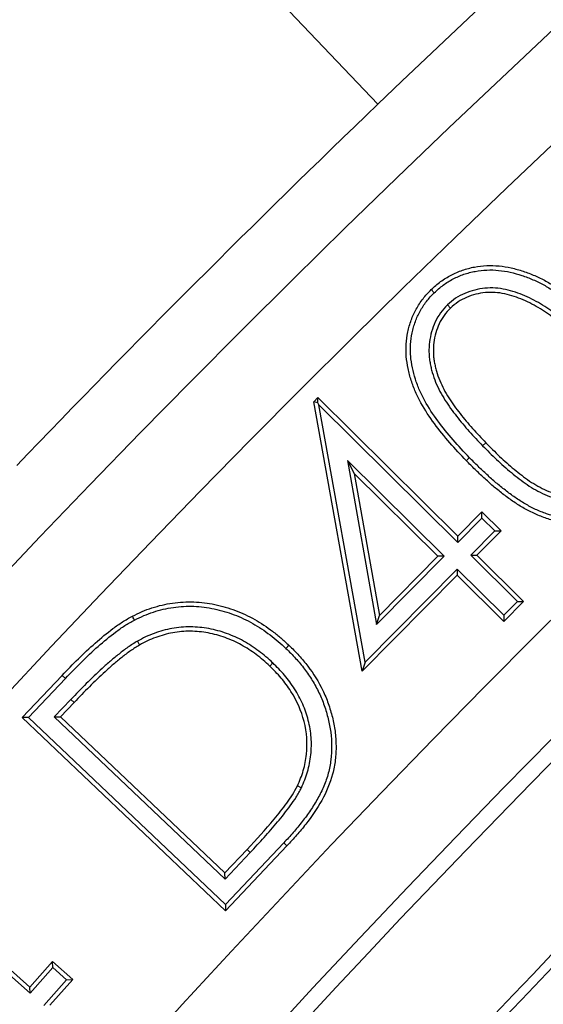
# Model space of a CAD drawing. Units: millimetres. Extents: x 0 to 420, y 0 to 297.
# Drawn here: x 72 to 75, y 241 to 246 of the extents above; entities that cross this region are included whole.
import ezdxf

# ---------------------------------------------------------------- set-up
doc = ezdxf.new("R2010")
doc.units = ezdxf.units.MM

msp = doc.modelspace()

# ---------------------------------------------------------------- linework, layer by layer
at = {"color": 7, "linetype": 'Continuous', "lineweight": 25}
for p, q in [((74.7919, 244.7991), (74.7736, 244.8179)), ((74.8703, 244.7266), (74.8886, 244.7077)), ((74.0714, 244.1477), (74.0955, 244.1722)), ((74.0957, 244.1402), (74.0955, 244.1722)), ((74.0955, 244.1722), (74.9323, 243.3438)), ((74.3608, 242.5365), (74.0714, 244.1477)), ((74.0957, 244.1402), (74.0714, 244.1477)), ((74.1014, 244.1294), (74.0957, 244.1402)), ((74.3777, 242.5909), (74.1014, 244.1294)), ((74.1014, 244.1294), (74.9325, 243.3067)), ((74.2734, 243.7961), (74.3136, 243.7193)), ((74.8511, 243.2243), (74.2734, 243.7961)), ((74.2734, 243.7961), (74.4469, 242.8161)), ((74.8139, 243.2241), (74.3136, 243.7193)), ((74.3136, 243.7193), (74.4639, 242.8706)), ((74.9323, 243.3438), (75.0765, 243.4893)), ((75.0767, 243.4522), (75.0765, 243.4893)), ((75.0765, 243.4893), (75.1915, 243.3757)), ((74.9325, 243.3067), (75.0767, 243.4522)), ((75.0767, 243.4522), (75.1543, 243.3755)), ((74.9325, 243.3067), (74.9323, 243.3438)), ((75.1543, 243.3755), (75.0102, 243.23)), ((75.1915, 243.3757), (75.0473, 243.2302)), ((75.1543, 243.3755), (75.1915, 243.3757)), ((74.4469, 242.8161), (74.8511, 243.2243)), ((74.4639, 242.8706), (74.8139, 243.2241)), ((74.8511, 243.2243), (74.8139, 243.2241)), ((75.0102, 243.23), (75.0473, 243.2302)), ((75.0102, 243.23), (75.2894, 242.9535)), ((75.0473, 243.2302), (75.3265, 242.9537)), ((74.9289, 243.1104), (74.3608, 242.5365)), ((74.9287, 243.1476), (74.3777, 242.5909)), ((74.9287, 243.1476), (74.9289, 243.1104)), ((75.2079, 242.8711), (74.9287, 243.1476)), ((75.2081, 242.834), (74.9289, 243.1104)), ((75.2894, 242.9535), (75.2079, 242.8711)), ((75.3265, 242.9537), (75.2081, 242.834)), ((75.2894, 242.9535), (75.3265, 242.9537)), ((74.4469, 242.8161), (74.4639, 242.8706)), ((75.2079, 242.8711), (75.2081, 242.834)), ((73.0166, 242.7161), (73.0296, 242.6933)), ((73.8255, 242.5865), (73.8074, 242.5675)), ((74.3777, 242.5909), (74.3608, 242.5365)), ((72.3271, 242.2595), (72.5666, 242.5119)), ((72.3642, 242.2605), (72.5856, 242.4937)), ((72.6188, 242.3682), (72.519, 242.2629)), ((72.6378, 242.35), (72.5561, 242.2639)), ((72.3642, 242.2605), (72.3271, 242.2595)), ((73.5435, 241.1051), (72.3271, 242.2595)), ((73.5425, 241.1423), (72.3642, 242.2605)), ((72.519, 242.2629), (72.5561, 242.2639)), ((72.519, 242.2629), (73.5401, 241.294)), ((72.5561, 242.2639), (73.5391, 241.3311)), ((73.9966, 241.8394), (73.973, 241.8507)), ((73.5391, 241.3311), (73.6724, 241.4715)), ((73.5401, 241.294), (73.6915, 241.4535)), ((73.8914, 241.5102), (73.5425, 241.1423)), ((73.9105, 241.4922), (73.5435, 241.1051)), ((71.4922, 241.4324), (72.3721, 240.6484)), ((71.5003, 241.39), (72.3742, 240.6114)), ((73.5401, 241.294), (73.5391, 241.3311)), ((73.5425, 241.1423), (73.5435, 241.1051)), ((72.3721, 240.6484), (72.5085, 240.8014)), ((72.3742, 240.6114), (72.5106, 240.7644)), ((72.5106, 240.7644), (72.5085, 240.8014)), ((72.5085, 240.8014), (72.6296, 240.6936)), ((72.5106, 240.7644), (72.5925, 240.6914)), ((72.5925, 240.6914), (72.4562, 240.5384)), ((72.6296, 240.6936), (72.4932, 240.5406)), ((72.5925, 240.6914), (72.6296, 240.6936)), ((72.3742, 240.6114), (72.3721, 240.6484))]:
    msp.add_line(p, q, dxfattribs=at)
at = {"color": 8, "linetype": 'Continuous', "lineweight": 18}
for p, q in [((75.081, 243.8845), (75.0999, 243.9027)), ((72.5856, 242.4937), (72.5666, 242.5119)), ((72.6188, 242.3682), (72.6378, 242.35)), ((73.6915, 241.4535), (73.6724, 241.4715)), ((73.8914, 241.5102), (73.9105, 241.4922))]:
    msp.add_line(p, q, dxfattribs=at)
at = {"color": 7, "linetype": 'Continuous', "lineweight": 25, "flags": 128}
for points in [[(70.2659, 250.3238), (72.3803, 248.1034), (74.454, 245.9258)], [(72.9982, 242.8423), (72.9946, 242.8493), (72.991, 242.8563), (72.9862, 242.8656)], [(73.9043, 242.6733), (73.9097, 242.679), (73.9152, 242.6847), (73.9224, 242.6923)]]:
    msp.add_lwpolyline(points, dxfattribs=at)
at = {"color": 8, "linetype": 'Continuous', "lineweight": 18, "flags": 128}
msp.add_lwpolyline([(75.0027, 243.8131), (74.9971, 243.8077), (74.9914, 243.8022), (74.9839, 243.7948)], dxfattribs=at)
at = {"color": 7, "linetype": 'Continuous', "lineweight": 25}
for radius in [81.9443, 69]:
    msp.add_circle((124.5809, 193.64), radius, dxfattribs=at)
at = {"color": 8, "linetype": 'Continuous', "lineweight": 18}
for radius in [81.9424, 72.0372, 71.5379]:
    msp.add_circle((124.5809, 193.64), radius, dxfattribs=at)
for radius, start, end in [(81.1236, 95.610805, 174.389195), (80.723, 95.610805, 174.389195), (69.5, 311.311433, 309.268445)]:
    msp.add_arc((124.5809, 193.64), radius, start, end, dxfattribs=at)
at = {"color": 7, "linetype": 'Continuous', "lineweight": 25}
for radius, start, end in [(68.9, 30, 210), (72.4328, 113.707649, 133.792351), (63.2, 106.467443, 143.938557), (68.1, 126.039666, 143.960334), (68.0438, 126.087559, 143.912441), (72.4328, 133.792351, 136.207649), (63.8562, 126.107805, 143.892195), (63.8, 126.057983, 143.942017)]:
    msp.add_arc((124.5809, 193.64), radius, start, end, dxfattribs=at)
at = {"color": 8, "linetype": 'Continuous', "lineweight": 18}
msp.add_open_spline([(105.7617, 254.2728), (104.5211, 253.8634), (102.0313, 253.0417), (98.3917, 251.5147), (94.829, 249.7711), (91.3709, 247.796), (88.0364, 245.6047), (84.8465, 243.2077), (81.8184, 240.6214), (78.9727, 237.8582), (76.3048, 234.9494), (74.6895, 232.8842), (73.8846, 231.8551)], degree=3, knots=[0, 0, 0, 0, 0.098928, 0.198545, 0.298701, 0.399239, 0.5, 0.60076, 0.701297, 0.801452, 0.901071, 1, 1, 1, 1], dxfattribs=at)
at = {"color": 7, "linetype": 'Continuous', "lineweight": 25}
for points, knots in [([(74.7736, 244.8179), (74.7825, 244.8264), (74.7915, 244.8348), (74.8102, 244.8509), (74.8199, 244.8585), (74.8499, 244.8802), (74.8708, 244.8934), (74.9145, 244.9163), (74.9372, 244.9261), (74.9721, 244.9382), (74.9839, 244.9417), (75.0078, 244.9479), (75.0198, 244.9506), (75.0804, 244.9619), (75.1302, 244.964), (75.2038, 244.9568), (75.2281, 244.9527), (75.2763, 244.942), (75.3001, 244.9355), (75.3469, 244.92), (75.3699, 244.9111), (75.4152, 244.8915), (75.4374, 244.8808), (75.4807, 244.8572), (75.5017, 244.8442), (75.5429, 244.8171), (75.5632, 244.8032), (75.6029, 244.7739), (75.622, 244.7584), (75.6599, 244.7268), (75.6787, 244.7109), (75.7155, 244.678), (75.7335, 244.6612), (75.7688, 244.6268), (75.7861, 244.6092), (75.8034, 244.5917)], [0, 0, 0, 0, 0.03125, 0.03125, 0.0625, 0.0625, 0.125, 0.125, 0.1875, 0.1875, 0.21875, 0.21875, 0.25, 0.25, 0.375, 0.375, 0.4375, 0.4375, 0.5, 0.5, 0.5625, 0.5625, 0.625, 0.625, 0.6875, 0.6875, 0.75, 0.75, 0.8125, 0.8125, 0.875, 0.875, 0.9375, 0.9375, 1, 1, 1, 1]), ([(74.7919, 244.7991), (74.8008, 244.8075), (74.8094, 244.8155), (74.8267, 244.8305), (74.8358, 244.8376), (74.8643, 244.8583), (74.8841, 244.8707), (74.9255, 244.8924), (74.9471, 244.9018), (74.98, 244.9132), (74.9911, 244.9165), (75.0137, 244.9223), (75.0253, 244.9249), (75.0828, 244.9357), (75.1299, 244.9377), (75.2001, 244.9308), (75.2233, 244.9269), (75.2697, 244.9166), (75.2926, 244.9103), (75.3378, 244.8953), (75.3602, 244.8867), (75.4041, 244.8677), (75.4256, 244.8574), (75.4673, 244.8346), (75.4877, 244.8221), (75.528, 244.7955), (75.5482, 244.7817), (75.5867, 244.7532), (75.6054, 244.7381), (75.643, 244.7068), (75.6615, 244.691), (75.6977, 244.6587), (75.7154, 244.6421), (75.7502, 244.6083), (75.7673, 244.5909), (75.7845, 244.5734)], [0.0004203, 0.0004203, 0.0004203, 0.0004203, 0.03125, 0.03125, 0.0625, 0.0625, 0.125, 0.125, 0.1875, 0.1875, 0.21875, 0.21875, 0.25, 0.25, 0.375, 0.375, 0.4375, 0.4375, 0.5, 0.5, 0.5625, 0.5625, 0.625, 0.625, 0.6875, 0.6875, 0.75, 0.75, 0.8125, 0.8125, 0.875, 0.875, 0.9375, 0.9375, 0.999787, 0.999787, 0.999787, 0.999787]), ([(74.9839, 243.7948), (74.95, 243.8302), (74.9163, 243.8657), (74.8521, 243.9397), (74.8213, 243.9778), (74.7632, 244.0566), (74.7361, 244.0975), (74.7005, 244.1618), (74.6896, 244.1837), (74.6701, 244.2286), (74.6614, 244.2515), (74.6463, 244.2981), (74.6402, 244.3218), (74.6304, 244.3698), (74.6266, 244.3941), (74.6236, 244.4307), (74.6231, 244.4429), (74.6228, 244.4674), (74.6231, 244.4796), (74.6251, 244.5163), (74.6285, 244.5406), (74.6362, 244.5766), (74.6392, 244.5884), (74.646, 244.6119), (74.6498, 244.6236), (74.658, 244.6467), (74.6625, 244.658), (74.6728, 244.6803), (74.6784, 244.6912), (74.6903, 244.7126), (74.6965, 244.7231), (74.71, 244.7435), (74.7172, 244.7535), (74.7322, 244.7729), (74.74, 244.7823), (74.7564, 244.8005), (74.765, 244.8092), (74.7736, 244.8179)], [0, 0, 0, 0, 0.125, 0.125, 0.25, 0.25, 0.375, 0.375, 0.4375, 0.4375, 0.5, 0.5, 0.5625, 0.5625, 0.625, 0.625, 0.65625, 0.65625, 0.6875, 0.6875, 0.75, 0.75, 0.78125, 0.78125, 0.8125, 0.8125, 0.84375, 0.84375, 0.875, 0.875, 0.90625, 0.90625, 0.9375, 0.9375, 0.96875, 0.96875, 1, 1, 1, 1]), ([(75.712, 244.498), (75.7119, 244.4981), (75.7119, 244.4981), (75.7119, 244.4981), (75.6983, 244.5119), (75.6845, 244.5259), (75.6563, 244.5534), (75.6419, 244.5668), (75.5986, 244.6064), (75.5688, 244.6325), (75.5065, 244.6812), (75.4739, 244.7041), (75.4232, 244.7356), (75.4058, 244.7456), (75.3703, 244.7642), (75.3521, 244.7728), (75.3155, 244.7887), (75.2964, 244.7961), (75.2579, 244.8085), (75.2386, 244.8139), (75.1985, 244.8225), (75.178, 244.8256), (75.1364, 244.8283), (75.1156, 244.8279), (75.0537, 244.8219), (75.0132, 244.8118), (74.9557, 244.7875), (74.9369, 244.7778), (74.9014, 244.7539), (74.8857, 244.7401), (74.8712, 244.7274), (74.8709, 244.7271), (74.8706, 244.7268), (74.8703, 244.7266)], [-0.000167, -0.000167, -0.000167, -0.000167, 0, 0, 0, 0.0625, 0.0625, 0.125, 0.125, 0.25, 0.25, 0.375, 0.375, 0.4375, 0.4375, 0.5, 0.5, 0.5625, 0.5625, 0.625, 0.625, 0.6875, 0.6875, 0.75, 0.75, 0.875, 0.875, 0.9375, 0.9375, 1, 1, 1, 1.001353, 1.001353, 1.001353, 1.001353]), ([(75.0027, 243.8131), (74.9688, 243.8484), (74.9356, 243.8835), (74.8724, 243.9564), (74.8419, 243.9941), (74.7848, 244.0715), (74.7583, 244.1115), (74.7238, 244.1738), (74.7133, 244.195), (74.6945, 244.2383), (74.6861, 244.2605), (74.6716, 244.3053), (74.6657, 244.328), (74.6563, 244.3742), (74.6527, 244.3975), (74.6498, 244.4322), (74.6493, 244.4438), (74.6491, 244.4671), (74.6493, 244.4788), (74.6513, 244.5135), (74.6545, 244.5364), (74.6617, 244.5705), (74.6645, 244.5817), (74.671, 244.6041), (74.6747, 244.6153), (74.6825, 244.6373), (74.6867, 244.6478), (74.6963, 244.6686), (74.7017, 244.679), (74.7129, 244.6994), (74.7188, 244.7092), (74.7315, 244.7285), (74.7384, 244.7379), (74.7526, 244.7564), (74.7599, 244.7652), (74.7752, 244.7822), (74.7835, 244.7905), (74.7919, 244.7991)], [0.0001499, 0.0001499, 0.0001499, 0.0001499, 0.125, 0.125, 0.25, 0.25, 0.375, 0.375, 0.4375, 0.4375, 0.5, 0.5, 0.5625, 0.5625, 0.625, 0.625, 0.65625, 0.65625, 0.6875, 0.6875, 0.75, 0.75, 0.78125, 0.78125, 0.8125, 0.8125, 0.84375, 0.84375, 0.875, 0.875, 0.90625, 0.90625, 0.9375, 0.9375, 0.96875, 0.96875, 0.9995768, 0.9995768, 0.9995768, 0.9995768]), ([(75.6932, 244.4797), (75.6796, 244.4935), (75.666, 244.5073), (75.6382, 244.5344), (75.6241, 244.5476), (75.5812, 244.5868), (75.552, 244.6123), (75.491, 244.6601), (75.4592, 244.6824), (75.4098, 244.713), (75.393, 244.7227), (75.3587, 244.7407), (75.3412, 244.7489), (75.3056, 244.7644), (75.2875, 244.7714), (75.2507, 244.7833), (75.232, 244.7885), (75.1941, 244.7966), (75.1749, 244.7995), (75.1362, 244.802), (75.1168, 244.8016), (75.0589, 244.7961), (75.0209, 244.7865), (74.9672, 244.7639), (74.9499, 244.7549), (74.9177, 244.7333), (74.9031, 244.7205), (74.8886, 244.7077)], [0, 0, 0, 0, 0.0625, 0.0625, 0.125, 0.125, 0.25, 0.25, 0.375, 0.375, 0.4375, 0.4375, 0.5, 0.5, 0.5625, 0.5625, 0.625, 0.625, 0.6875, 0.6875, 0.75, 0.75, 0.875, 0.875, 0.9375, 0.9375, 1, 1, 1, 1]), ([(74.8703, 244.7266), (74.87, 244.7262), (74.8697, 244.7259), (74.8694, 244.7256), (74.8562, 244.7116), (74.8419, 244.6964), (74.8167, 244.6616), (74.8065, 244.6432), (74.7801, 244.5868), (74.7685, 244.5462), (74.7608, 244.4846), (74.7599, 244.4638), (74.7604, 244.4331), (74.7609, 244.4227), (74.763, 244.4017), (74.7646, 244.3914), (74.7681, 244.3714), (74.7701, 244.3616), (74.7746, 244.3417), (74.7772, 244.3318), (74.7858, 244.3025), (74.7925, 244.2833), (74.8155, 244.227), (74.8346, 244.1913), (74.8774, 244.1236), (74.901, 244.0917), (74.9495, 244.0298), (74.9747, 243.9995), (75.0272, 243.9409), (75.0541, 243.9127), (75.0809, 243.8846), (75.0809, 243.8846), (75.081, 243.8845), (75.081, 243.8845)], [-0.001349, -0.001349, -0.001349, -0.001349, 0, 0, 0, 0.0625, 0.0625, 0.125, 0.125, 0.25, 0.25, 0.3125, 0.3125, 0.34375, 0.34375, 0.375, 0.375, 0.40625, 0.40625, 0.4375, 0.4375, 0.5, 0.5, 0.625, 0.625, 0.75, 0.75, 0.875, 0.875, 1, 1, 1, 1.000214, 1.000214, 1.000214, 1.000214]), ([(74.8886, 244.7077), (74.8752, 244.6935), (74.8619, 244.6793), (74.8392, 244.648), (74.8297, 244.6309), (74.805, 244.5781), (74.7942, 244.5404), (74.787, 244.4826), (74.7861, 244.4632), (74.7867, 244.4341), (74.7871, 244.4244), (74.7891, 244.4051), (74.7905, 244.3956), (74.7939, 244.3764), (74.7958, 244.3669), (74.8001, 244.348), (74.8026, 244.3387), (74.8107, 244.3107), (74.8171, 244.2924), (74.8391, 244.2386), (74.8575, 244.2042), (74.8989, 244.1387), (74.922, 244.1075), (74.9698, 244.0464), (74.9946, 244.0166), (75.0464, 243.9589), (75.0731, 243.9308), (75.0999, 243.9027)], [0, 0, 0, 0, 0.0625, 0.0625, 0.125, 0.125, 0.25, 0.25, 0.3125, 0.3125, 0.34375, 0.34375, 0.375, 0.375, 0.40625, 0.40625, 0.4375, 0.4375, 0.5, 0.5, 0.625, 0.625, 0.75, 0.75, 0.875, 0.875, 1, 1, 1, 1]), ([(75.081, 243.8845), (75.0811, 243.8844), (75.0811, 243.8844), (75.0812, 243.8843), (75.1083, 243.8567), (75.136, 243.8288), (75.1788, 243.7885), (75.1931, 243.7752), (75.2226, 243.749), (75.2376, 243.7361), (75.268, 243.7111), (75.2833, 243.6989), (75.3147, 243.6748), (75.3308, 243.663), (75.3641, 243.6407), (75.3812, 243.6302), (75.4162, 243.6105), (75.4345, 243.6013), (75.4714, 243.5851), (75.4903, 243.5777), (75.5292, 243.5652), (75.5492, 243.5602), (75.5892, 243.5526), (75.6093, 243.5497), (75.6409, 243.548), (75.6514, 243.548), (75.6719, 243.5487), (75.6821, 243.5493), (75.7335, 243.5544), (75.7742, 243.5647), (75.8315, 243.5893), (75.8502, 243.5991), (75.8856, 243.6231), (75.9012, 243.6369), (75.9157, 243.6496), (75.916, 243.6499), (75.9163, 243.6502), (75.9166, 243.6504)], [-0.000214, -0.000214, -0.000214, -0.000214, 0, 0, 0, 0.125, 0.125, 0.1875, 0.1875, 0.25, 0.25, 0.3125, 0.3125, 0.375, 0.375, 0.4375, 0.4375, 0.5, 0.5, 0.5625, 0.5625, 0.625, 0.625, 0.6875, 0.6875, 0.71875, 0.71875, 0.75, 0.75, 0.875, 0.875, 0.9375, 0.9375, 1, 1, 1, 1.001311, 1.001311, 1.001311, 1.001311]), ([(75.0999, 243.9027), (75.127, 243.8751), (75.1543, 243.8476), (75.1966, 243.8077), (75.2109, 243.7945), (75.2398, 243.7688), (75.2545, 243.7562), (75.2845, 243.7316), (75.2996, 243.7195), (75.3303, 243.6959), (75.346, 243.6844), (75.3782, 243.6629), (75.3947, 243.6527), (75.4285, 243.6337), (75.4458, 243.625), (75.4813, 243.6094), (75.4993, 243.6024), (75.5362, 243.5905), (75.5551, 243.5858), (75.5931, 243.5786), (75.6124, 243.5758), (75.6414, 243.5743), (75.6511, 243.5743), (75.6705, 243.5749), (75.6801, 243.5755), (75.7283, 243.5802), (75.7664, 243.5899), (75.8199, 243.6129), (75.8372, 243.622), (75.8692, 243.6437), (75.8838, 243.6565), (75.8984, 243.6693)], [0, 0, 0, 0, 0.125, 0.125, 0.1875, 0.1875, 0.25, 0.25, 0.3125, 0.3125, 0.375, 0.375, 0.4375, 0.4375, 0.5, 0.5, 0.5625, 0.5625, 0.625, 0.625, 0.6875, 0.6875, 0.71875, 0.71875, 0.75, 0.75, 0.875, 0.875, 0.9375, 0.9375, 1, 1, 1, 1]), ([(75.9819, 243.5756), (75.9641, 243.5592), (75.9469, 243.5438), (75.9195, 243.5235), (75.91, 243.5172), (75.8902, 243.505), (75.88, 243.4992), (75.8493, 243.4831), (75.8279, 243.474), (75.7952, 243.4629), (75.7842, 243.4597), (75.7616, 243.4541), (75.7501, 243.4515), (75.7273, 243.4473), (75.7161, 243.4457), (75.6931, 243.4434), (75.6815, 243.4427), (75.6581, 243.4421), (75.6464, 243.4421), (75.6232, 243.4429), (75.6119, 243.4438), (75.589, 243.4466), (75.5772, 243.4484), (75.5538, 243.4525), (75.5423, 243.4548), (75.5086, 243.4627), (75.486, 243.4699), (75.4412, 243.4858), (75.4191, 243.4945), (75.3766, 243.5142), (75.3557, 243.5254), (75.3147, 243.5495), (75.2944, 243.5623), (75.2552, 243.5892), (75.2361, 243.6035), (75.1978, 243.6332), (75.179, 243.6481), (75.1426, 243.6792), (75.1247, 243.6954), (75.0889, 243.7283), (75.0713, 243.7448), (75.0368, 243.7785), (75.0198, 243.7958), (75.0027, 243.8131)], [0.0005757, 0.0005757, 0.0005757, 0.0005757, 0.0625, 0.0625, 0.09375, 0.09375, 0.125, 0.125, 0.1875, 0.1875, 0.21875, 0.21875, 0.25, 0.25, 0.28125, 0.28125, 0.3125, 0.3125, 0.34375, 0.34375, 0.375, 0.375, 0.40625, 0.40625, 0.4375, 0.4375, 0.5, 0.5, 0.5625, 0.5625, 0.625, 0.625, 0.6875, 0.6875, 0.75, 0.75, 0.8125, 0.8125, 0.875, 0.875, 0.9375, 0.9375, 0.9998498, 0.9998498, 0.9998498, 0.9998498]), ([(76.0001, 243.5567), (75.9821, 243.5402), (75.964, 243.5237), (75.9344, 243.5019), (75.9242, 243.4952), (75.9034, 243.4823), (75.8928, 243.4762), (75.8603, 243.4592), (75.8377, 243.4496), (75.803, 243.4378), (75.7912, 243.4344), (75.7675, 243.4285), (75.7555, 243.4258), (75.7315, 243.4213), (75.7193, 243.4196), (75.695, 243.4172), (75.6828, 243.4165), (75.6583, 243.4158), (75.6461, 243.4158), (75.6216, 243.4167), (75.6094, 243.4177), (75.5851, 243.4206), (75.5731, 243.4225), (75.549, 243.4267), (75.5369, 243.4291), (75.5012, 243.4375), (75.4779, 243.4449), (75.4318, 243.4612), (75.409, 243.4702), (75.3646, 243.4909), (75.343, 243.5025), (75.3008, 243.5272), (75.2801, 243.5403), (75.2398, 243.5679), (75.2202, 243.5826), (75.1815, 243.6125), (75.1624, 243.6278), (75.1252, 243.6596), (75.1071, 243.676), (75.071, 243.7091), (75.0532, 243.7258), (75.0182, 243.76), (75.001, 243.7774), (74.9839, 243.7948)], [0, 0, 0, 0, 0.0625, 0.0625, 0.09375, 0.09375, 0.125, 0.125, 0.1875, 0.1875, 0.21875, 0.21875, 0.25, 0.25, 0.28125, 0.28125, 0.3125, 0.3125, 0.34375, 0.34375, 0.375, 0.375, 0.40625, 0.40625, 0.4375, 0.4375, 0.5, 0.5, 0.5625, 0.5625, 0.625, 0.625, 0.6875, 0.6875, 0.75, 0.75, 0.8125, 0.8125, 0.875, 0.875, 0.9375, 0.9375, 1, 1, 1, 1]), ([(72.9862, 242.8656), (73.0053, 242.875), (73.0245, 242.8844), (73.0634, 242.9012), (73.0832, 242.9086), (73.1432, 242.9282), (73.1842, 242.9381), (73.2684, 242.9503), (73.3115, 242.9523), (73.396, 242.9492), (73.438, 242.944), (73.5212, 242.9267), (73.5626, 242.9145), (73.6421, 242.8846), (73.6806, 242.8667), (73.7548, 242.8249), (73.7905, 242.8008), (73.8417, 242.7623), (73.8584, 242.7491), (73.8909, 242.7213), (73.9066, 242.7068), (73.9224, 242.6923)], [0, 0, 0, 0, 0.0625, 0.0625, 0.125, 0.125, 0.25, 0.25, 0.375, 0.375, 0.5, 0.5, 0.625, 0.625, 0.75, 0.75, 0.875, 0.875, 0.9375, 0.9375, 1, 1, 1, 1]), ([(72.9982, 242.8423), (73.0172, 242.8516), (73.0357, 242.8607), (73.073, 242.8768), (73.0922, 242.884), (73.1312, 242.8966), (73.151, 242.9021), (73.191, 242.9116), (73.2111, 242.9156), (73.2716, 242.9242), (73.3128, 242.9261), (73.3947, 242.9229), (73.4356, 242.9177), (73.5161, 242.9009), (73.5557, 242.8891), (73.6328, 242.86), (73.6702, 242.8425), (73.7418, 242.802), (73.7762, 242.7787), (73.8261, 242.7413), (73.8422, 242.7284), (73.8734, 242.7016), (73.8888, 242.6876), (73.9043, 242.6733)], [0.000536, 0.000536, 0.000536, 0.000536, 0.0625, 0.0625, 0.125, 0.125, 0.1875, 0.1875, 0.25, 0.25, 0.375, 0.375, 0.5, 0.5, 0.625, 0.625, 0.75, 0.75, 0.875, 0.875, 0.9375, 0.9375, 0.9995341, 0.9995341, 0.9995341, 0.9995341]), ([(72.5666, 242.5119), (72.5984, 242.545), (72.6303, 242.5781), (72.6957, 242.6426), (72.7292, 242.6739), (72.7979, 242.7349), (72.8333, 242.7642), (72.8885, 242.8054), (72.9073, 242.8187), (72.9459, 242.8436), (72.966, 242.8547), (72.9862, 242.8656)], [0, 0, 0, 0, 0.25, 0.25, 0.5, 0.5, 0.75, 0.75, 0.875, 0.875, 1, 1, 1, 1]), ([(72.5856, 242.4937), (72.6174, 242.5268), (72.649, 242.5597), (72.7138, 242.6236), (72.747, 242.6546), (72.815, 242.7149), (72.8498, 242.7437), (72.9039, 242.7841), (72.9222, 242.7971), (72.9592, 242.8209), (72.9781, 242.8314), (72.9982, 242.8423)], [0.0001496, 0.0001496, 0.0001496, 0.0001496, 0.25, 0.25, 0.5, 0.5, 0.75, 0.75, 0.875, 0.875, 0.9990171, 0.9990171, 0.9990171, 0.9990171]), ([(73.8255, 242.5865), (73.8254, 242.5866), (73.8253, 242.5867), (73.8252, 242.5868), (73.8122, 242.5988), (73.799, 242.611), (73.7711, 242.6348), (73.7566, 242.6461), (73.7275, 242.6678), (73.7128, 242.6783), (73.6822, 242.6985), (73.6664, 242.708), (73.618, 242.7345), (73.5846, 242.7497), (73.5154, 242.7748), (73.4798, 242.7844), (73.4073, 242.7979), (73.3703, 242.8014), (73.3151, 242.8018), (73.2967, 242.8013), (73.2596, 242.7983), (73.2412, 242.7958), (73.1866, 242.7858), (73.1509, 242.7757), (73.0992, 242.7565), (73.0821, 242.7494), (73.0487, 242.7334), (73.0327, 242.7248), (73.0172, 242.7164), (73.017, 242.7163), (73.0168, 242.7162), (73.0166, 242.7161)], [-0.000497, -0.000497, -0.000497, -0.000497, 0, 0, 0, 0.0625, 0.0625, 0.125, 0.125, 0.1875, 0.1875, 0.25, 0.25, 0.375, 0.375, 0.5, 0.5, 0.625, 0.625, 0.6875, 0.6875, 0.75, 0.75, 0.875, 0.875, 0.9375, 0.9375, 1, 1, 1, 1.000708, 1.000708, 1.000708, 1.000708]), ([(73.8074, 242.5675), (73.7944, 242.5795), (73.7814, 242.5915), (73.7545, 242.6144), (73.7406, 242.6253), (73.7122, 242.6465), (73.6978, 242.6567), (73.6683, 242.6762), (73.6531, 242.6853), (73.6066, 242.7108), (73.5743, 242.7255), (73.5078, 242.7496), (73.4736, 242.7589), (73.404, 242.7718), (73.3687, 242.7751), (73.3156, 242.7755), (73.2979, 242.775), (73.2627, 242.7722), (73.2451, 242.7698), (73.1929, 242.7602), (73.1588, 242.7506), (73.109, 242.7321), (73.0927, 242.7253), (73.0608, 242.7101), (73.0452, 242.7017), (73.0296, 242.6933)], [0, 0, 0, 0, 0.0625, 0.0625, 0.125, 0.125, 0.1875, 0.1875, 0.25, 0.25, 0.375, 0.375, 0.5, 0.5, 0.625, 0.625, 0.6875, 0.6875, 0.75, 0.75, 0.875, 0.875, 0.9375, 0.9375, 1, 1, 1, 1]), ([(73.0166, 242.7161), (73.0165, 242.716), (73.0163, 242.7159), (73.0161, 242.7158), (72.9976, 242.7047), (72.9779, 242.6927), (72.941, 242.6667), (72.9234, 242.6532), (72.8888, 242.6256), (72.8718, 242.6116), (72.8382, 242.5828), (72.8218, 242.568), (72.7732, 242.5234), (72.7416, 242.4932), (72.6793, 242.4314), (72.6488, 242.3996), (72.6188, 242.3682)], [-0.001159, -0.001159, -0.001159, -0.001159, 0, 0, 0, 0.125, 0.125, 0.25, 0.25, 0.375, 0.375, 0.5, 0.5, 0.75, 0.75, 1, 1, 1, 1]), ([(73.0296, 242.6933), (73.0109, 242.6821), (72.9924, 242.6707), (72.9568, 242.6457), (72.9395, 242.6324), (72.9054, 242.6053), (72.8886, 242.5915), (72.8556, 242.5631), (72.8394, 242.5486), (72.7913, 242.5044), (72.7598, 242.4743), (72.698, 242.413), (72.6679, 242.3816), (72.6378, 242.35)], [0, 0, 0, 0, 0.125, 0.125, 0.25, 0.25, 0.375, 0.375, 0.5, 0.5, 0.75, 0.75, 1, 1, 1, 1]), ([(73.9224, 242.6923), (73.9427, 242.6723), (73.9629, 242.6522), (74.001, 242.6103), (74.0189, 242.5886), (74.0699, 242.5214), (74.0996, 242.4735), (74.1372, 242.3966), (74.1482, 242.3698), (74.1673, 242.3161), (74.1755, 242.2889), (74.189, 242.2337), (74.1944, 242.2057), (74.2019, 242.149), (74.2038, 242.1201), (74.2046, 242.0629), (74.2029, 242.0345), (74.196, 241.978), (74.1909, 241.9498), (74.169, 241.8661), (74.1462, 241.8139), (74.0905, 241.7141), (74.0578, 241.6668), (74.0052, 241.5992), (73.9871, 241.5772), (73.9496, 241.5341), (73.9301, 241.5131), (73.9105, 241.4922)], [0, 0, 0, 0, 0.0625, 0.0625, 0.125, 0.125, 0.25, 0.25, 0.3125, 0.3125, 0.375, 0.375, 0.4375, 0.4375, 0.5, 0.5, 0.5625, 0.5625, 0.625, 0.625, 0.75, 0.75, 0.875, 0.875, 0.9375, 0.9375, 1, 1, 1, 1]), ([(73.9043, 242.6733), (73.9245, 242.6533), (73.9441, 242.6339), (73.9813, 242.593), (73.9989, 242.5716), (74.024, 242.5384), (74.0322, 242.5271), (74.0479, 242.5044), (74.0553, 242.493), (74.0767, 242.4576), (74.0903, 242.433), (74.1082, 242.396), (74.1138, 242.3836), (74.1242, 242.3581), (74.1291, 242.3451), (74.143, 242.306), (74.1508, 242.2796), (74.1638, 242.2259), (74.169, 242.1988), (74.1759, 242.1444), (74.1777, 242.1168), (74.1783, 242.0619), (74.1766, 242.0351), (74.1697, 241.9803), (74.1648, 241.9535), (74.1509, 241.9009), (74.142, 241.8751), (74.1208, 241.8246), (74.1084, 241.8), (74.0814, 241.7516), (74.0668, 241.7281), (74.0356, 241.6821), (74.0189, 241.6596), (73.9845, 241.6154), (73.9667, 241.5937), (73.93, 241.5515), (73.9109, 241.531), (73.8914, 241.5102)], [0.0003465, 0.0003465, 0.0003465, 0.0003465, 0.0625, 0.0625, 0.125, 0.125, 0.15625, 0.15625, 0.1875, 0.1875, 0.25, 0.25, 0.28125, 0.28125, 0.3125, 0.3125, 0.375, 0.375, 0.4375, 0.4375, 0.5, 0.5, 0.5625, 0.5625, 0.625, 0.625, 0.6875, 0.6875, 0.75, 0.75, 0.8125, 0.8125, 0.875, 0.875, 0.9375, 0.9375, 0.999922, 0.999922, 0.999922, 0.999922]), ([(73.9966, 241.8394), (73.9967, 241.8396), (73.9968, 241.8398), (73.9969, 241.84), (74.0036, 241.8551), (74.0105, 241.8705), (74.0232, 241.9027), (74.0287, 241.919), (74.0433, 241.9685), (74.0502, 242.0027), (74.0555, 242.0543), (74.0565, 242.0714), (74.0571, 242.1059), (74.0566, 242.1232), (74.0527, 242.175), (74.047, 242.2091), (74.0299, 242.2758), (74.0187, 242.3084), (73.991, 242.3713), (73.9746, 242.4016), (73.9377, 242.4592), (73.9174, 242.4866), (73.8845, 242.5257), (73.873, 242.5384), (73.8495, 242.5629), (73.8376, 242.5746), (73.8258, 242.5862), (73.8257, 242.5863), (73.8256, 242.5864), (73.8255, 242.5865)], [-0.000929, -0.000929, -0.000929, -0.000929, 0, 0, 0, 0.0625, 0.0625, 0.125, 0.125, 0.25, 0.25, 0.3125, 0.3125, 0.375, 0.375, 0.5, 0.5, 0.625, 0.625, 0.75, 0.75, 0.875, 0.875, 0.9375, 0.9375, 1, 1, 1, 1.000534, 1.000534, 1.000534, 1.000534]), ([(73.973, 241.8507), (73.9797, 241.8658), (73.9865, 241.8809), (73.9985, 241.9116), (74.0037, 241.9272), (74.0177, 241.9744), (74.0243, 242.007), (74.0344, 242.1058), (74.0296, 242.1709), (73.9968, 242.2997), (73.97, 242.36), (73.9164, 242.4439), (73.8967, 242.4704), (73.8543, 242.5208), (73.831, 242.5443), (73.8074, 242.5675)], [0, 0, 0, 0, 0.0625, 0.0625, 0.125, 0.125, 0.25, 0.25, 0.5, 0.5, 0.75, 0.75, 0.875, 0.875, 1, 1, 1, 1]), ([(73.6724, 241.4715), (73.7279, 241.5304), (73.7829, 241.5899), (73.8604, 241.6832), (73.8858, 241.7149), (73.921, 241.7642), (73.9324, 241.7808), (73.9541, 241.8149), (73.9637, 241.8327), (73.973, 241.8507)], [0, 0, 0, 0, 0.5, 0.5, 0.75, 0.75, 0.875, 0.875, 1, 1, 1, 1]), ([(73.6915, 241.4535), (73.6915, 241.4535), (73.6915, 241.4535), (73.6915, 241.4535), (73.7192, 241.4829), (73.7471, 241.5127), (73.8016, 241.5733), (73.8285, 241.6037), (73.8678, 241.651), (73.8806, 241.6669), (73.9059, 241.6991), (73.9185, 241.7155), (73.9426, 241.7492), (73.9541, 241.766), (73.9711, 241.7927), (73.9766, 241.8019), (73.9869, 241.8205), (73.9916, 241.8297), (73.9963, 241.8387), (73.9964, 241.8389), (73.9965, 241.8391), (73.9966, 241.8394)], [-0.000115, -0.000115, -0.000115, -0.000115, 0, 0, 0, 0.25, 0.25, 0.5, 0.5, 0.625, 0.625, 0.75, 0.75, 0.875, 0.875, 0.9375, 0.9375, 1, 1, 1, 1.001514, 1.001514, 1.001514, 1.001514])]:
    msp.add_open_spline(points, degree=3, knots=knots, dxfattribs=at)

doc.saveas('drawing.dxf')
